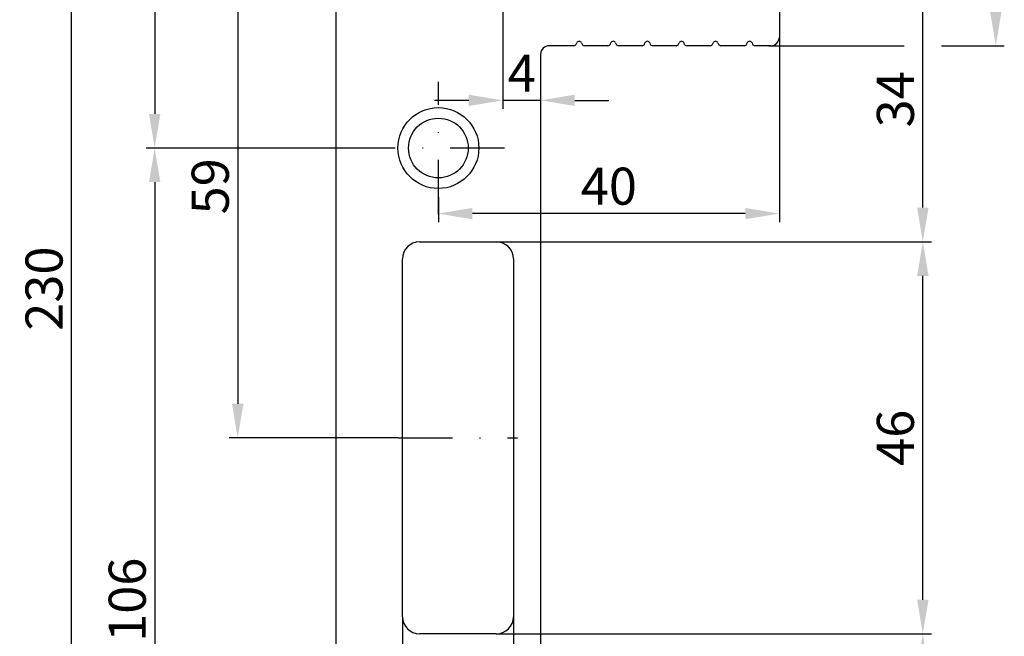
# Model space of a CAD drawing. Units: millimetres. Extents: x 44 to 300, y 138 to 433.
# Drawn here: x 44 to 159, y 263 to 336 of the extents above; entities that cross this region are included whole.
import ezdxf

# ---------------------------------------------------------------- set-up
doc = ezdxf.new("R2010")
doc.units = ezdxf.units.MM
doc.linetypes.add('STRICHPUNKT2', pattern=[12.7, 6.35, -3.175, 0, -3.175])
doc.layers.get('DEFPOINTS').update_dxf_attribs({"linetype": 'CONTINUOUS'})
for name, color, linetype in [('ACHSEN', 1, 'STRICHPUNKT2'), ('BEMASSUNG', 2, 'CONTINUOUS'), ('UMRISS05', 4, 'CONTINUOUS')]:
    doc.layers.add(name, color=color, linetype=linetype)
doc.layers.add('AM_5', color=3, linetype='CONTINUOUS', lineweight=25)
doc.styles.add('ARIAL-STANDARD', font='arial.ttf')
doc.dimstyles.new('Katalog 09', dxfattribs={"dimtxt": 4.35, "dimasz": 4, "dimexe": 1, "dimexo": 0, "dimgap": 1, "dimtad": 1, "dimdsep": 46, "dimtxsty": 'ARIAL-STANDARD', "dimcen": 1.5, "dimclrd": 2, "dimclre": 2, "dimclrt": 3, "dimadec": 0, "dimazin": 0, "dimtfac": 0.428571, "dimtix": 1, "dimtmove": 0, "dimatfit": 3, "dimfxl": 1, "dimtolj": 1, "dimarcsym": 0})
doc.dimstyles.new('Katalog 09$0', dxfattribs={"dimtxt": 4.35, "dimasz": 4, "dimexe": 1, "dimexo": 0, "dimgap": 1, "dimtad": 1, "dimdsep": 46, "dimtxsty": 'ARIAL-STANDARD', "dimcen": 1.5, "dimclrd": 2, "dimclre": 2, "dimclrt": 3, "dimadec": 0, "dimazin": 0, "dimtfac": 0.428571, "dimtix": 1, "dimtmove": 0, "dimatfit": 3, "dimfxl": 1, "dimtolj": 1, "dimarcsym": 0})

# ---------------------------------------------------------------- blocks, each defined once
blk = doc.blocks.new('*D15')
at = {"layer": 'AM_5', "color": 2, "lineweight": -2, "transparency": 16777216}
for p, q in [((100.58, 344.87), (100.58, 325.11)), ((105.02, 331.52), (105.02, 325.11)), ((96.58, 326.11), (92.58, 326.11)), ((105.02, 326.11), (100.58, 326.11)), ((109.02, 326.11), (113.02, 326.11))]:
    blk.add_line(p, q, dxfattribs=at)
at = {"layer": 'AM_5', "color": 2, "transparency": 16777216}
for points in [[(96.58, 326.78), (96.58, 325.45), (100.58, 326.11)], [(109.02, 326.78), (109.02, 325.45), (105.02, 326.11)]]:
    blk.add_solid(points, dxfattribs=at)
at = {"layer": 'DEFPOINTS', "color": 0, "transparency": 16777216}
for p in [(100.58, 344.87), (105.02, 331.52), (100.58, 326.11)]:
    blk.add_point(p, dxfattribs=at)
at = {"layer": 'AM_5', "color": 3, "transparency": 16777216, "insert": (102.8, 329.29), "char_height": 4.35, "attachment_point": 5, "style": 'ARIAL-STANDARD'}
blk.add_mtext('\\A1;4', dxfattribs=at)
blk = doc.blocks.new('*D14')
at = {"layer": 'DEFPOINTS', "color": 0, "transparency": 16777216}
for p in [(70.95, 345.52), (69.48, 286.52), (88.32, 286.52)]:
    blk.add_point(p, dxfattribs=at)
at = {"layer": 'UMRISS05', "color": 2, "lineweight": -2, "transparency": 16777216}
for p, q in [((70.95, 345.52), (68.48, 345.52)), ((69.48, 341.52), (69.48, 290.52)), ((88.32, 286.52), (68.48, 286.52))]:
    blk.add_line(p, q, dxfattribs=at)
at = {"layer": 'UMRISS05', "color": 2, "transparency": 16777216}
for points in [[(68.81, 341.52), (70.15, 341.52), (69.48, 345.52)], [(68.81, 290.52), (70.15, 290.52), (69.48, 286.52)]]:
    blk.add_solid(points, dxfattribs=at)
at = {"layer": 'UMRISS05', "color": 3, "transparency": 16777216, "insert": (66.26, 316.02), "char_height": 4.35, "attachment_point": 5, "rotation": 90, "style": 'ARIAL-STANDARD'}
blk.add_mtext('\\A1;59', dxfattribs=at)
blk = doc.blocks.new('*D12')
at = {"layer": 'DEFPOINTS', "color": 0, "transparency": 16777216}
for p in [(133.02, 333.52), (93.02, 314.77), (93.02, 312.82)]:
    blk.add_point(p, dxfattribs=at)
at = {"layer": 'UMRISS05', "color": 2, "lineweight": -2, "transparency": 16777216}
for p, q in [((133.02, 333.52), (133.02, 311.82)), ((93.02, 314.77), (93.02, 311.82)), ((129.02, 312.82), (97.02, 312.82))]:
    blk.add_line(p, q, dxfattribs=at)
at = {"layer": 'UMRISS05', "color": 2, "transparency": 16777216}
for points in [[(97.02, 313.49), (97.02, 312.16), (93.02, 312.82)], [(129.02, 313.49), (129.02, 312.16), (133.02, 312.82)]]:
    blk.add_solid(points, dxfattribs=at)
at = {"layer": 'UMRISS05', "color": 3, "transparency": 16777216, "insert": (113.02, 316.04), "char_height": 4.35, "attachment_point": 5, "style": 'ARIAL-STANDARD'}
blk.add_mtext('\\A1;40', dxfattribs=at)
blk = doc.blocks.new('*D18')
at = {"layer": 'DEFPOINTS', "color": 0, "transparency": 16777216}
for p in [(132.02, 402.52), (131.77, 332.52), (158.41, 332.52)]:
    blk.add_point(p, dxfattribs=at)
at = {"layer": 'UMRISS05', "color": 2, "lineweight": -2, "transparency": 16777216}
for p, q in [((132.02, 402.52), (147.68, 402.52)), ((152.03, 402.52), (159.41, 402.52)), ((158.41, 398.52), (158.41, 336.52)), ((131.77, 332.52), (147.68, 332.52)), ((152.03, 332.52), (159.41, 332.52))]:
    blk.add_line(p, q, dxfattribs=at)
at = {"layer": 'UMRISS05', "color": 2, "transparency": 16777216}
for points in [[(157.74, 398.52), (159.08, 398.52), (158.41, 402.52)], [(157.74, 336.52), (159.08, 336.52), (158.41, 332.52)]]:
    blk.add_solid(points, dxfattribs=at)
at = {"layer": 'UMRISS05', "color": 3, "transparency": 16777216, "insert": (155.19, 367.52), "char_height": 4.35, "attachment_point": 5, "rotation": 90, "style": 'ARIAL-STANDARD'}
blk.add_mtext('\\A1;70', dxfattribs=at)
blk = doc.blocks.new('*D11')
at = {"layer": 'DEFPOINTS', "color": 0, "transparency": 16777216}
for p in [(85.27, 320.52), (59.74, 214.52), (85.27, 214.52)]:
    blk.add_point(p, dxfattribs=at)
at = {"layer": 'UMRISS05', "color": 2, "lineweight": -2, "transparency": 16777216}
for p, q in [((85.27, 320.52), (58.74, 320.52)), ((59.74, 316.52), (59.74, 218.52)), ((85.27, 214.52), (58.74, 214.52))]:
    blk.add_line(p, q, dxfattribs=at)
at = {"layer": 'UMRISS05', "color": 2, "transparency": 16777216}
for points in [[(59.08, 316.52), (60.41, 316.52), (59.74, 320.52)], [(59.08, 218.52), (60.41, 218.52), (59.74, 214.52)]]:
    blk.add_solid(points, dxfattribs=at)
at = {"layer": 'UMRISS05', "color": 3, "transparency": 16777216, "insert": (56.52, 267.52), "char_height": 4.35, "attachment_point": 5, "rotation": 90, "style": 'ARIAL-STANDARD'}
blk.add_mtext('\\A1;106', dxfattribs=at)
blk = doc.blocks.new('*D10')
at = {"layer": 'DEFPOINTS', "color": 0, "transparency": 16777216}
for p in [(88.27, 420.52), (59.74, 320.52), (85.27, 320.52)]:
    blk.add_point(p, dxfattribs=at)
at = {"layer": 'UMRISS05', "color": 2, "lineweight": -2, "transparency": 16777216}
for p, q in [((88.27, 420.52), (58.74, 420.52)), ((59.74, 416.52), (59.74, 324.52)), ((85.27, 320.52), (58.74, 320.52))]:
    blk.add_line(p, q, dxfattribs=at)
at = {"layer": 'UMRISS05', "color": 2, "transparency": 16777216}
for points in [[(59.08, 416.52), (60.41, 416.52), (59.74, 420.52)], [(59.08, 324.52), (60.41, 324.52), (59.74, 320.52)]]:
    blk.add_solid(points, dxfattribs=at)
at = {"layer": 'UMRISS05', "color": 3, "transparency": 16777216, "insert": (56.52, 370.52), "char_height": 4.35, "attachment_point": 5, "rotation": 90, "style": 'ARIAL-STANDARD'}
blk.add_mtext('\\A1;100', dxfattribs=at)
blk = doc.blocks.new('*D7')
at = {"layer": 'BEMASSUNG', "color": 2, "lineweight": -2, "transparency": 16777216}
for p, q in [((88.82, 265.52), (88.82, 231.82)), ((101.82, 265.52), (101.82, 231.82)), ((92.82, 232.82), (97.82, 232.82))]:
    blk.add_line(p, q, dxfattribs=at)
at = {"layer": 'BEMASSUNG', "color": 2, "transparency": 16777216}
for points in [[(92.82, 233.48), (92.82, 232.15), (88.82, 232.82)], [(97.82, 233.48), (97.82, 232.15), (101.82, 232.82)]]:
    blk.add_solid(points, dxfattribs=at)
at = {"layer": 'DEFPOINTS', "color": 0, "transparency": 16777216}
for p in [(88.82, 265.52), (101.82, 265.52), (101.82, 232.82)]:
    blk.add_point(p, dxfattribs=at)
at = {"layer": 'BEMASSUNG', "color": 3, "transparency": 16777216, "insert": (95.56, 236.04), "char_height": 4.35, "attachment_point": 5, "style": 'ARIAL-STANDARD'}
blk.add_mtext('\\A1;13', dxfattribs=at)
blk = doc.blocks.new('*D5')
at = {"layer": 'BEMASSUNG', "color": 2, "lineweight": -2, "transparency": 16777216}
for p, q in [((93.02, 432.52), (48.98, 432.52)), ((49.98, 206.52), (49.98, 428.52)), ((93.02, 202.52), (48.98, 202.52))]:
    blk.add_line(p, q, dxfattribs=at)
at = {"layer": 'BEMASSUNG', "color": 2, "transparency": 16777216}
for points in [[(49.32, 428.52), (50.65, 428.52), (49.98, 432.52)], [(49.32, 206.52), (50.65, 206.52), (49.98, 202.52)]]:
    blk.add_solid(points, dxfattribs=at)
at = {"layer": 'DEFPOINTS', "color": 0, "transparency": 16777216}
for p in [(49.98, 432.52), (93.02, 432.52), (93.02, 202.52)]:
    blk.add_point(p, dxfattribs=at)
at = {"layer": 'BEMASSUNG', "color": 3, "transparency": 16777216, "insert": (46.76, 304.02), "char_height": 4.35, "attachment_point": 5, "rotation": 90, "style": 'ARIAL-STANDARD'}
blk.add_mtext('\\A1;230', dxfattribs=at)
blk = doc.blocks.new('*D4')
at = {"layer": 'BEMASSUNG', "color": 2, "lineweight": -2, "transparency": 16777216}
for p, q in [((99.82, 309.52), (150.85, 309.52)), ((149.85, 267.52), (149.85, 305.52)), ((99.82, 263.52), (150.85, 263.52))]:
    blk.add_line(p, q, dxfattribs=at)
at = {"layer": 'BEMASSUNG', "color": 2, "transparency": 16777216}
for points in [[(149.18, 305.52), (150.52, 305.52), (149.85, 309.52)], [(149.18, 267.52), (150.52, 267.52), (149.85, 263.52)]]:
    blk.add_solid(points, dxfattribs=at)
at = {"layer": 'DEFPOINTS', "color": 0, "transparency": 16777216}
for p in [(99.82, 309.52), (149.85, 309.52), (99.82, 263.52)]:
    blk.add_point(p, dxfattribs=at)
at = {"layer": 'BEMASSUNG', "color": 3, "transparency": 16777216, "insert": (146.63, 286.52), "char_height": 4.35, "attachment_point": 5, "rotation": 90, "style": 'ARIAL-STANDARD'}
blk.add_mtext('\\A1;46', dxfattribs=at)
blk = doc.blocks.new('*D3')
at = {"layer": 'BEMASSUNG', "color": 2, "lineweight": -2, "transparency": 16777216}
for p, q in [((99.82, 263.52), (150.85, 263.52)), ((149.85, 259.52), (149.85, 206.52)), ((93.02, 202.52), (150.85, 202.52))]:
    blk.add_line(p, q, dxfattribs=at)
at = {"layer": 'BEMASSUNG', "color": 2, "transparency": 16777216}
for points in [[(149.18, 259.52), (150.52, 259.52), (149.85, 263.52)], [(149.18, 206.52), (150.52, 206.52), (149.85, 202.52)]]:
    blk.add_solid(points, dxfattribs=at)
at = {"layer": 'DEFPOINTS', "color": 0, "transparency": 16777216}
for p in [(99.82, 263.52), (93.02, 202.52), (149.85, 202.52)]:
    blk.add_point(p, dxfattribs=at)
at = {"layer": 'BEMASSUNG', "color": 3, "transparency": 16777216, "insert": (146.63, 233.02), "char_height": 4.35, "attachment_point": 5, "rotation": 90, "style": 'ARIAL-STANDARD'}
blk.add_mtext('\\A1;61', dxfattribs=at)
blk = doc.blocks.new('*D17')
at = {"layer": 'BEMASSUNG', "color": 2, "lineweight": -2, "transparency": 16777216}
for p, q in [((105.52, 343.52), (150.85, 343.52)), ((149.85, 313.52), (149.85, 339.52)), ((99.82, 309.52), (150.85, 309.52))]:
    blk.add_line(p, q, dxfattribs=at)
at = {"layer": 'BEMASSUNG', "color": 2, "transparency": 16777216}
for points in [[(149.18, 339.52), (150.52, 339.52), (149.85, 343.52)], [(149.18, 313.52), (150.52, 313.52), (149.85, 309.52)]]:
    blk.add_solid(points, dxfattribs=at)
at = {"layer": 'DEFPOINTS', "color": 0, "transparency": 16777216}
for p in [(105.52, 343.52), (149.85, 343.52), (99.82, 309.52)]:
    blk.add_point(p, dxfattribs=at)
at = {"layer": 'BEMASSUNG', "color": 3, "transparency": 16777216, "insert": (146.63, 326.23), "char_height": 4.35, "attachment_point": 5, "rotation": 90, "style": 'ARIAL-STANDARD'}
blk.add_mtext('\\A1;34', dxfattribs=at)

msp = doc.modelspace()

# ---------------------------------------------------------------- linework, layer by layer
at = {"layer": 'ACHSEN'}
for p, q in [((93.018, 312.768), (93.018, 328.268)), ((100.768, 320.518), (85.268, 320.518)), ((88.318, 286.518), (102.318, 286.518))]:
    msp.add_line(p, q, dxfattribs=at)
at = {"layer": 'UMRISS05'}
for p, q in [((81.018, 214.518), (81.018, 420.518)), ((133.018, 401.518), (133.018, 333.518)), ((109.195, 332.706), (109.255, 332.858)), ((109.812, 332.858), (109.873, 332.706)), ((113.195, 332.706), (113.255, 332.858)), ((113.812, 332.858), (113.873, 332.706)), ((117.195, 332.706), (117.255, 332.858)), ((117.812, 332.858), (117.873, 332.706)), ((121.195, 332.706), (121.255, 332.858)), ((121.812, 332.858), (121.873, 332.706)), ((125.195, 332.706), (125.255, 332.858)), ((125.812, 332.858), (125.873, 332.706)), ((129.195, 332.706), (129.255, 332.858)), ((129.812, 332.858), (129.873, 332.706)), ((105.018, 331.518), (105.018, 214.518)), ((108.916, 332.518), (106.018, 332.518)), ((112.916, 332.518), (110.152, 332.518)), ((116.916, 332.518), (114.152, 332.518)), ((120.916, 332.518), (118.152, 332.518)), ((124.916, 332.518), (122.152, 332.518)), ((128.916, 332.518), (126.152, 332.518)), ((132.018, 332.518), (130.152, 332.518)), ((90.818, 309.518), (99.818, 309.518)), ((88.818, 265.518), (88.818, 307.518)), ((101.818, 307.518), (101.818, 265.518)), ((99.818, 263.518), (90.818, 263.518))]:
    msp.add_line(p, q, dxfattribs=at)
for radius in [4.75, 3.5]:
    msp.add_circle((93.018, 320.518), radius, dxfattribs=at)
for centre, radius, start, end in [((108.916, 332.818), 0.3, 270, 338.2281), ((109.534, 332.747), 0.3, 21.7719, 158.2281), ((110.152, 332.818), 0.3, 201.7719, 270), ((112.916, 332.818), 0.3, 270, 338.2281), ((113.534, 332.747), 0.3, 21.7719, 158.2281), ((114.152, 332.818), 0.3, 201.7719, 270), ((116.916, 332.818), 0.3, 270, 338.2281), ((117.534, 332.747), 0.3, 21.7719, 158.2281), ((118.152, 332.818), 0.3, 201.7719, 270), ((120.916, 332.818), 0.3, 270, 338.2281), ((121.534, 332.747), 0.3, 21.7719, 158.2281), ((122.152, 332.818), 0.3, 201.7719, 270), ((124.916, 332.818), 0.3, 270, 338.2281), ((125.534, 332.747), 0.3, 21.7719, 158.2281), ((126.152, 332.818), 0.3, 201.7719, 270), ((128.916, 332.818), 0.3, 270, 338.2281), ((129.534, 332.747), 0.3, 21.7719, 158.2281), ((130.152, 332.818), 0.3, 201.7719, 270), ((132.018, 333.518), 1, 270, 0), ((106.018, 331.518), 1, 90, 180), ((90.818, 307.518), 2, 90, 180), ((99.818, 307.518), 2, 0, 90), ((90.818, 265.518), 2, 180, 270), ((99.818, 265.518), 2, 270, 0)]:
    msp.add_arc(centre, radius, start, end, dxfattribs=at)

# ---------------------------------------------------------------- dimensions: what is measured, and where the dimension line sits
at = {"layer": 'AM_5'}
dim = msp.add_linear_dim(base=(100.581, 326.112), p1=(105.018, 331.518), p2=(100.581, 344.868), dimstyle='Katalog 09$0', override={"dimdec": 0}, dxfattribs=at)
dim.commit()
dim.dimension.update_dxf_attribs({"geometry": '*D15', "text_midpoint": (102.8, 329.287)})
at = {"layer": 'BEMASSUNG'}
for base, p1, p2, angle, picture, middle in [((49.982, 432.518), (93.018, 202.518), (93.018, 432.518), 90, '*D5', (49.982, 304.018)), ((149.85, 343.518), (99.818, 309.518), (105.518, 343.518), 270, '*D17', (149.85, 326.226))]:
    dim = msp.add_linear_dim(base=base, p1=p1, p2=p2, angle=angle, dimstyle='Katalog 09', dxfattribs=at)
    dim.commit()
    dim.dimension.update_dxf_attribs({"geometry": picture, "text_midpoint": middle, "dimtype": 128})
for base, p2, picture, middle in [((149.85, 309.518), (99.818, 309.518), '*D4', (146.629, 286.518)), ((149.85, 202.518), (93.018, 202.518), '*D3', (146.629, 233.018))]:
    dim = msp.add_linear_dim(base=base, p1=(99.818, 263.518), p2=p2, angle=270, dimstyle='Katalog 09', dxfattribs=at)
    dim.commit()
    dim.dimension.update_dxf_attribs({"geometry": picture, "text_midpoint": middle})
dim = msp.add_linear_dim(base=(101.818, 232.817), p1=(88.818, 265.518), p2=(101.818, 265.518), dimstyle='Katalog 09', dxfattribs=at)
dim.commit()
dim.dimension.update_dxf_attribs({"geometry": '*D7', "text_midpoint": (95.559, 232.817), "dimtype": 128})
at = {"layer": 'UMRISS05'}
for base, p1, p2, picture, middle in [((59.743, 320.518), (88.268, 420.518), (85.268, 320.518), '*D10', (56.522, 370.518)), ((69.48, 286.518), (70.948, 345.518), (88.318, 286.518), '*D14', (66.259, 316.018)), ((59.743, 214.518), (85.268, 320.518), (85.268, 214.518), '*D11', (56.522, 267.518))]:
    dim = msp.add_linear_dim(base=base, p1=p1, p2=p2, angle=90, dimstyle='Katalog 09', dxfattribs=at)
    dim.commit()
    dim.dimension.update_dxf_attribs({"geometry": picture, "text_midpoint": middle})
dim = msp.add_linear_dim(base=(158.41, 332.518), p1=(132.018, 402.518), p2=(131.768, 332.518), angle=90, dimstyle='Katalog 09', dxfattribs=at)
dim.commit()
dim.dimension.update_dxf_attribs({"geometry": '*D18', "text_midpoint": (158.41, 367.518), "dimtype": 128})
dim = msp.add_linear_dim(base=(93.018, 312.823), p1=(133.018, 333.518), p2=(93.018, 314.768), dimstyle='Katalog 09', dxfattribs=at)
dim.commit()
dim.dimension.update_dxf_attribs({"geometry": '*D12', "text_midpoint": (113.018, 312.823), "dimtype": 128})

doc.saveas('drawing.dxf')
